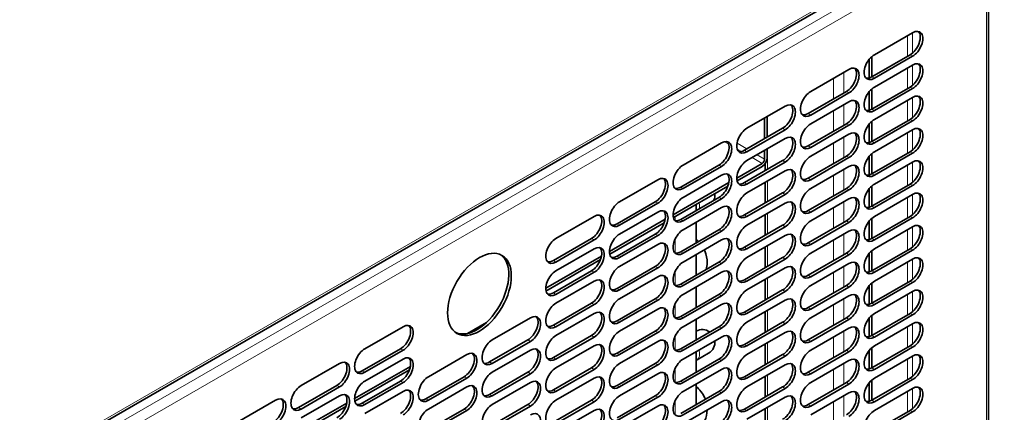
# Model space of a CAD drawing. Units: millimetres. Extents: x 0 to 5040, y 0 to 3564.
# Drawn here: x 1388 to 1661, y 2069 to 2178 of the extents above; entities that cross this region are included whole.
import ezdxf

# ---------------------------------------------------------------- set-up
doc = ezdxf.new("R2010")
doc.units = ezdxf.units.MM
doc.header["$LTSCALE"] = 12
doc.layers.add('Visible Edges(ISO)', color=7, linetype='Continuous', lineweight=35)
doc.layers.add('Visible Tangent Edges(ISO)', color=7, linetype='Continuous', lineweight=18)

msp = doc.modelspace()

# ---------------------------------------------------------------- linework, layer by layer
at = {"layer": 'Visible Edges(ISO)'}
for p, q in [((1660.59, 2210.271), (1244.104, 1969.813)), ((1656.64, 1962.213), (1656.64, 2202.964)), ((1624.942, 2168.321), (1635.548, 2174.444)), ((1623.527, 2167.066), (1623.527, 2161.892)), ((1624.234, 2162.197), (1634.841, 2168.321)), ((1624.234, 2167.809), (1624.234, 2162.197)), ((1635.548, 2167.912), (1624.942, 2161.789)), ((1624.942, 2159.339), (1635.548, 2165.463)), ((1607.264, 2158.114), (1617.87, 2164.238)), ((1624.234, 2153.215), (1634.841, 2159.339)), ((1635.548, 2158.931), (1624.942, 2152.807)), ((1606.557, 2151.991), (1617.163, 2158.114)), ((1617.87, 2157.706), (1607.264, 2151.582)), ((1623.527, 2158.085), (1623.527, 2152.911)), ((1624.234, 2158.827), (1624.234, 2153.215)), ((1624.942, 2150.358), (1635.548, 2156.481)), ((1589.586, 2147.908), (1600.193, 2154.032)), ((1607.264, 2149.133), (1617.87, 2155.257)), ((1594.482, 2150.734), (1594.482, 2145.019)), ((1595.189, 2145.427), (1595.189, 2151.143)), ((1606.557, 2143.009), (1617.163, 2149.133)), ((1617.87, 2148.725), (1607.264, 2142.601)), ((1623.527, 2149.104), (1623.527, 2143.929)), ((1624.234, 2144.234), (1634.841, 2150.358)), ((1624.234, 2149.846), (1624.234, 2144.234)), ((1635.548, 2149.949), (1624.942, 2143.826)), ((1588.879, 2141.784), (1599.486, 2147.908)), ((1600.193, 2147.5), (1589.586, 2141.376)), ((1607.264, 2140.151), (1617.87, 2146.275)), ((1624.942, 2141.376), (1635.548, 2147.5)), ((1571.909, 2137.702), (1582.515, 2143.826)), ((1589.586, 2138.927), (1600.193, 2145.05)), ((1594.482, 2141.753), (1594.482, 2139.366)), ((1595.189, 2139.775), (1595.189, 2142.161)), ((1606.557, 2134.028), (1617.163, 2140.151)), ((1617.87, 2139.743), (1607.264, 2133.619)), ((1623.527, 2140.122), (1623.527, 2134.948)), ((1624.234, 2135.252), (1634.841, 2141.376)), ((1624.234, 2140.864), (1624.234, 2135.252)), ((1635.548, 2140.968), (1624.942, 2134.844)), ((1571.201, 2131.578), (1581.808, 2137.702)), ((1582.515, 2137.294), (1571.909, 2131.17)), ((1593.774, 2138.142), (1586.758, 2134.091)), ((1586.834, 2133.318), (1593.774, 2137.325)), ((1588.879, 2132.803), (1599.486, 2138.927)), ((1600.193, 2138.518), (1589.586, 2132.395)), ((1594.657, 2136.139), (1594.657, 2138.192)), ((1607.264, 2131.17), (1617.87, 2137.294)), ((1624.942, 2132.395), (1635.548, 2138.518)), ((1571.909, 2128.72), (1582.515, 2134.844)), ((1589.586, 2129.945), (1600.193, 2136.069)), ((1554.231, 2127.496), (1564.837, 2133.619)), ((1584.56, 2132.822), (1569.081, 2123.885)), ((1569.156, 2123.112), (1584.288, 2131.848)), ((1594.657, 2127.157), (1594.657, 2132.873)), ((1624.234, 2126.271), (1634.841, 2132.395)), ((1624.234, 2131.883), (1624.234, 2126.271)), ((1635.548, 2131.986), (1624.942, 2125.863)), ((1588.879, 2123.821), (1599.486, 2129.945)), ((1600.193, 2129.537), (1589.586, 2123.413)), ((1606.557, 2125.046), (1617.163, 2131.17)), ((1617.87, 2130.762), (1607.264, 2124.638)), ((1623.527, 2131.141), (1623.527, 2125.966)), ((1624.942, 2123.413), (1635.548, 2129.537)), ((1553.524, 2121.372), (1564.13, 2127.496)), ((1564.837, 2127.087), (1554.231, 2120.964)), ((1571.201, 2122.597), (1581.808, 2128.72)), ((1582.515, 2128.312), (1571.909, 2122.188)), ((1575.444, 2125.046), (1575.444, 2126.742)), ((1589.586, 2120.964), (1600.193, 2127.087)), ((1607.264, 2122.188), (1617.87, 2128.312)), ((1536.553, 2117.289), (1547.16, 2123.413)), ((1554.231, 2118.514), (1564.837, 2124.638)), ((1571.909, 2119.739), (1582.515, 2125.863)), ((1594.657, 2118.176), (1594.657, 2123.891)), ((1624.234, 2117.289), (1634.841, 2123.413)), ((1566.882, 2122.615), (1551.403, 2113.678)), ((1551.479, 2112.906), (1566.61, 2121.642)), ((1575.444, 2116.065), (1575.444, 2121.78)), ((1588.879, 2114.84), (1599.486, 2120.964)), ((1606.557, 2116.065), (1617.163, 2122.188)), ((1617.87, 2121.78), (1607.264, 2115.656)), ((1623.527, 2122.159), (1623.527, 2116.985)), ((1624.234, 2122.901), (1624.234, 2117.289)), ((1635.548, 2123.005), (1624.942, 2116.881)), ((1553.524, 2112.39), (1564.13, 2118.514)), ((1564.837, 2118.106), (1554.231, 2111.982)), ((1571.201, 2113.615), (1581.808, 2119.739)), ((1582.515, 2119.331), (1571.909, 2113.207)), ((1600.193, 2120.555), (1589.586, 2114.432)), ((1589.586, 2111.982), (1600.193, 2118.106)), ((1607.264, 2113.207), (1617.87, 2119.331)), ((1624.942, 2114.432), (1635.548, 2120.555)), ((1535.846, 2111.166), (1546.453, 2117.289)), ((1547.16, 2116.881), (1536.553, 2110.758)), ((1554.231, 2109.533), (1564.837, 2115.656)), ((1571.909, 2110.758), (1582.515, 2116.881)), ((1549.205, 2112.409), (1533.725, 2103.472)), ((1536.553, 2108.308), (1547.16, 2114.432)), ((1575.444, 2107.083), (1575.444, 2112.799)), ((1594.657, 2109.195), (1594.657, 2114.91)), ((1606.557, 2107.083), (1617.163, 2113.207)), ((1617.87, 2112.799), (1607.264, 2106.675)), ((1623.527, 2113.178), (1623.527, 2108.003)), ((1624.234, 2108.308), (1634.841, 2114.432)), ((1624.234, 2113.92), (1624.234, 2108.308)), ((1635.548, 2114.023), (1624.942, 2107.9)), ((1533.801, 2102.699), (1548.933, 2111.436)), ((1571.201, 2104.634), (1581.808, 2110.758)), ((1582.515, 2110.349), (1571.909, 2104.226)), ((1588.879, 2105.859), (1599.486, 2111.982)), ((1600.193, 2111.574), (1589.586, 2105.45)), ((1607.264, 2104.226), (1617.87, 2110.349)), ((1624.942, 2105.45), (1635.548, 2111.574)), ((1535.846, 2102.184), (1546.453, 2108.308)), ((1547.16, 2107.9), (1536.553, 2101.776)), ((1553.524, 2103.409), (1564.13, 2109.533)), ((1564.837, 2109.125), (1554.231, 2103.001)), ((1571.909, 2101.776), (1582.515, 2107.9)), ((1589.586, 2103.001), (1600.193, 2109.125)), ((1536.553, 2099.327), (1547.16, 2105.45)), ((1554.231, 2100.551), (1564.837, 2106.675)), ((1594.657, 2100.213), (1594.657, 2105.929)), ((1606.557, 2098.102), (1617.163, 2104.226)), ((1624.234, 2099.327), (1634.841, 2105.45)), ((1624.234, 2104.938), (1624.234, 2099.327)), ((1635.548, 2105.042), (1624.942, 2098.918)), ((1571.201, 2095.652), (1581.808, 2101.776)), ((1575.444, 2098.102), (1575.444, 2103.817)), ((1588.879, 2096.877), (1599.486, 2103.001)), ((1600.193, 2102.593), (1589.586, 2096.469)), ((1617.87, 2103.817), (1607.264, 2097.694)), ((1623.527, 2104.196), (1623.527, 2099.022)), ((1624.942, 2096.469), (1635.548, 2102.593)), ((1535.846, 2093.203), (1546.453, 2099.327)), ((1547.16, 2098.918), (1536.553, 2092.795)), ((1553.524, 2094.428), (1564.13, 2100.551)), ((1564.837, 2100.143), (1554.231, 2094.019)), ((1582.515, 2101.368), (1571.909, 2095.244)), ((1571.909, 2092.795), (1582.515, 2098.918)), ((1589.586, 2094.019), (1600.193, 2100.143)), ((1607.264, 2095.244), (1617.87, 2101.368)), ((1536.553, 2090.345), (1547.16, 2096.469)), ((1554.231, 2091.57), (1564.837, 2097.694)), ((1594.657, 2091.232), (1594.657, 2096.947)), ((1624.234, 2090.345), (1634.841, 2096.469)), ((1635.548, 2096.061), (1624.942, 2089.937)), ((1517.287, 2093.981), (1511.979, 2090.917)), ((1518.876, 2089.12), (1529.482, 2095.244)), ((1575.444, 2089.12), (1575.444, 2094.836)), ((1588.879, 2087.896), (1599.486, 2094.019)), ((1600.193, 2093.611), (1589.586, 2087.487)), ((1606.557, 2089.12), (1617.163, 2095.244)), ((1617.87, 2094.836), (1607.264, 2088.712)), ((1623.527, 2095.215), (1623.527, 2090.041)), ((1624.234, 2095.957), (1624.234, 2090.345)), ((1624.942, 2087.487), (1635.548, 2093.611)), ((1483.52, 2086.671), (1494.127, 2092.795)), ((1553.524, 2085.446), (1564.13, 2091.57)), ((1564.837, 2091.162), (1554.231, 2085.038)), ((1571.201, 2086.671), (1581.808, 2092.795)), ((1582.515, 2092.386), (1571.909, 2086.263)), ((1575.451, 2091.533), (1575.444, 2091.529)), ((1589.586, 2085.038), (1600.193, 2091.162)), ((1607.264, 2086.263), (1617.87, 2092.386)), ((1518.168, 2082.997), (1528.775, 2089.12)), ((1529.482, 2088.712), (1518.876, 2082.588)), ((1535.846, 2084.221), (1546.453, 2090.345)), ((1547.16, 2089.937), (1536.553, 2083.813)), ((1554.231, 2082.588), (1564.837, 2088.712)), ((1571.909, 2083.813), (1582.515, 2089.937)), ((1594.657, 2082.25), (1594.657, 2087.966)), ((1482.813, 2080.547), (1493.42, 2086.671)), ((1494.127, 2086.263), (1483.52, 2080.139)), ((1518.876, 2080.139), (1529.482, 2086.263)), ((1536.553, 2081.364), (1547.16, 2087.487)), ((1575.444, 2080.139), (1575.444, 2085.854)), ((1575.716, 2083.603), (1578.951, 2085.471)), ((1606.557, 2080.139), (1617.163, 2086.263)), ((1617.87, 2085.854), (1607.264, 2079.731)), ((1623.527, 2086.233), (1623.527, 2081.059)), ((1624.234, 2081.364), (1634.841, 2087.487)), ((1624.234, 2086.975), (1624.234, 2081.364)), ((1635.548, 2087.079), (1624.942, 2080.955)), ((1465.843, 2076.465), (1476.449, 2082.588)), ((1483.52, 2077.689), (1494.127, 2083.813)), ((1501.198, 2078.914), (1511.804, 2085.038)), ((1553.524, 2076.465), (1564.13, 2082.588)), ((1571.201, 2077.689), (1581.808, 2083.813)), ((1582.515, 2083.405), (1571.909, 2077.281)), ((1575.716, 2083.603), (1575.444, 2083.446)), ((1588.879, 2078.914), (1599.486, 2085.038)), ((1600.193, 2084.63), (1589.586, 2078.506)), ((1607.264, 2077.281), (1617.87, 2083.405)), ((1624.942, 2078.506), (1635.548, 2084.63)), ((1496.172, 2081.791), (1480.692, 2072.853)), ((1480.768, 2072.081), (1495.9, 2080.817)), ((1518.168, 2074.015), (1528.775, 2080.139)), ((1529.482, 2079.731), (1518.876, 2073.607)), ((1535.846, 2075.24), (1546.453, 2081.364)), ((1547.16, 2080.955), (1536.553, 2074.832)), ((1564.837, 2082.18), (1554.231, 2076.056)), ((1554.231, 2073.607), (1564.837, 2079.731)), ((1571.909, 2074.832), (1582.515, 2080.955)), ((1589.586, 2076.056), (1600.193, 2082.18)), ((1482.813, 2071.566), (1493.42, 2077.689)), ((1494.127, 2077.281), (1483.52, 2071.157)), ((1500.491, 2072.79), (1511.097, 2078.914)), ((1511.804, 2078.506), (1501.198, 2072.382)), ((1518.876, 2071.157), (1529.482, 2077.281)), ((1536.553, 2072.382), (1547.16, 2078.506)), ((1575.444, 2071.157), (1575.444, 2076.873)), ((1594.657, 2073.269), (1594.657, 2078.984)), ((1606.557, 2071.157), (1617.163, 2077.281)), ((1617.87, 2076.873), (1607.264, 2070.749)), ((1623.527, 2077.252), (1623.527, 2072.078)), ((1624.234, 2072.382), (1634.841, 2078.506)), ((1624.234, 2077.994), (1624.234, 2072.382)), ((1635.548, 2078.098), (1624.942, 2071.974)), ((1465.135, 2070.341), (1475.742, 2076.465)), ((1476.449, 2076.056), (1465.843, 2069.933)), ((1483.52, 2068.708), (1494.127, 2074.832)), ((1501.198, 2069.933), (1511.804, 2076.056)), ((1571.201, 2068.708), (1581.808, 2074.832)), ((1582.515, 2074.423), (1571.909, 2068.3)), ((1588.879, 2069.933), (1599.486, 2076.056)), ((1600.193, 2075.648), (1589.586, 2069.524)), ((1607.264, 2068.3), (1617.87, 2074.423)), ((1624.942, 2069.524), (1635.548, 2075.648)), ((1448.165, 2066.258), (1458.771, 2072.382)), ((1460.838, 2071.763), (1460.838, 2070.489)), ((1478.494, 2071.584), (1463.015, 2062.647)), ((1465.843, 2067.483), (1476.449, 2073.607)), ((1535.846, 2066.258), (1546.453, 2072.382)), ((1547.16, 2071.974), (1536.553, 2065.85)), ((1553.524, 2067.483), (1564.13, 2073.607)), ((1564.837, 2073.199), (1554.231, 2067.075)), ((1571.909, 2065.85), (1582.515, 2071.974)), ((1589.586, 2067.075), (1600.193, 2073.199)), ((1463.09, 2061.875), (1478.222, 2070.611)), ((1500.491, 2063.809), (1511.097, 2069.933)), ((1511.804, 2069.524), (1501.198, 2063.401)), ((1518.168, 2065.034), (1528.775, 2071.157)), ((1529.482, 2070.749), (1518.876, 2064.625)), ((1536.553, 2063.401), (1547.16, 2069.524)), ((1554.231, 2064.625), (1564.837, 2070.749)), ((1594.657, 2064.287), (1594.657, 2070.003)), ((1624.234, 2063.401), (1634.841, 2069.524)), ((1635.548, 2069.116), (1624.942, 2062.992))]:
    msp.add_line(p, q, dxfattribs=at)
for centre, start, end in [((1577.201, 2129.327), 336.08715, 7.13677), ((1577.201, 2088.502), 53.8323, 120), ((1577.201, 2088.502), 300, 6.1677)]:
    msp.add_arc(centre, 3.5, start, end, dxfattribs=at)
for centre, major_axis, start_param, end_param in [((1635.548, 2171.178), (2, 3.464), 3.9269908, 7.0685835), ((1634.841, 2171.586), (2, 3.464), 3.9269908, 6.1054747), ((1624.942, 2165.055), (-2, -3.464), 3.9269908, 7.0685835), ((1617.163, 2161.38), (2, 3.464), 3.9269908, 6.1054747), ((1617.87, 2160.972), (2, 3.464), 3.9269908, 7.0685835), ((1634.841, 2162.605), (2, 3.464), 3.9269908, 6.1054747), ((1635.548, 2162.197), (2, 3.464), 3.9269908, 7.0685835), ((1624.234, 2165.463), (-2, -3.464), 0.1777106, 0.7853982), ((1624.942, 2156.073), (-2, -3.464), 3.9269908, 7.0685835), ((1607.264, 2154.848), (-2, -3.464), 3.9269908, 7.0685835), ((1617.87, 2151.991), (2, 3.464), 3.9269908, 7.0685835), ((1634.841, 2153.624), (2, 3.464), 3.9269908, 6.1054747), ((1635.548, 2153.215), (2, 3.464), 3.9269908, 7.0685835), ((1599.486, 2151.174), (2, 3.464), 3.9269908, 6.1054747), ((1600.193, 2150.766), (2, 3.464), 3.9269908, 7.0685835), ((1617.163, 2152.399), (2, 3.464), 3.9269908, 6.1054747), ((1606.557, 2155.257), (-2, -3.464), 0.1777106, 0.7853982), ((1624.234, 2156.481), (-2, -3.464), 0.1777106, 0.7853982), ((1607.264, 2145.867), (-2, -3.464), 3.9269908, 7.0685835), ((1624.942, 2147.092), (-2, -3.464), 3.9269908, 7.0685835), ((1635.548, 2144.234), (2, 3.464), 3.9269908, 7.0685835), ((1589.586, 2144.642), (-2, -3.464), 3.9269908, 7.0685835), ((1599.486, 2142.193), (2, 3.464), 3.9269908, 6.1054747), ((1600.193, 2141.784), (2, 3.464), 3.9269908, 7.0685835), ((1617.163, 2143.417), (2, 3.464), 3.9269908, 6.1054747), ((1617.87, 2143.009), (2, 3.464), 3.9269908, 7.0685835), ((1634.841, 2144.642), (2, 3.464), 3.9269908, 6.1054747), ((1581.808, 2140.968), (2, 3.464), 3.9269908, 6.1054747), ((1582.515, 2140.56), (2, 3.464), 3.9269908, 7.0685835), ((1606.557, 2146.275), (-2, -3.464), 0.1777106, 0.7853982), ((1624.234, 2147.5), (-2, -3.464), 0.1777106, 0.7853982), ((1588.879, 2145.05), (-2, -3.464), 0.1777106, 0.7853982), ((1593.774, 2138.958), (1, 1.732), 3.9269908, 5.4977871), ((1607.264, 2136.885), (-2, -3.464), 3.9269908, 7.0685835), ((1624.942, 2138.11), (-2, -3.464), 3.9269908, 7.0685835), ((1571.909, 2134.436), (-2, -3.464), 3.9269908, 7.0685835), ((1589.586, 2135.661), (-2, -3.464), 3.9269908, 7.0685835), ((1593.774, 2138.958), (-0.5, -0.866), 0.7853982, 2.3561945), ((1617.163, 2134.436), (2, 3.464), 3.9269908, 6.1054747), ((1617.87, 2134.028), (2, 3.464), 3.9269908, 7.0685835), ((1634.841, 2135.661), (2, 3.464), 3.9269908, 6.1054747), ((1635.548, 2135.252), (2, 3.464), 3.9269908, 7.0685835), ((1564.837, 2130.353), (2, 3.464), 3.9269908, 7.0685835), ((1581.808, 2131.986), (2, 3.464), 3.9269908, 6.1054747), ((1582.515, 2131.578), (2, 3.464), 3.9269908, 7.0685835), ((1599.486, 2133.211), (2, 3.464), 3.9269908, 6.1054747), ((1600.193, 2132.803), (2, 3.464), 3.9269908, 7.0685835), ((1624.234, 2138.518), (-2, -3.464), 0.1777106, 0.7853982), ((1564.13, 2130.762), (2, 3.464), 3.9269908, 6.1054747), ((1571.201, 2134.844), (-2, -3.464), 0.1777106, 0.7853982), ((1588.879, 2136.069), (-2, -3.464), 0.1777106, 0.7853982), ((1606.557, 2137.294), (-2, -3.464), 0.1777106, 0.7853982), ((1624.942, 2129.129), (-2, -3.464), 3.9269908, 7.0685835), ((1589.586, 2126.679), (-2, -3.464), 3.9269908, 7.0685835), ((1607.264, 2127.904), (-2, -3.464), 3.9269908, 7.0685835), ((1617.87, 2125.046), (2, 3.464), 3.9269908, 7.0685835), ((1634.841, 2126.679), (2, 3.464), 3.9269908, 6.1054747), ((1635.548, 2126.271), (2, 3.464), 3.9269908, 7.0685835), ((1554.231, 2124.23), (-2, -3.464), 3.9269908, 7.0685835), ((1571.909, 2125.454), (-2, -3.464), 3.9269908, 7.0685835), ((1581.808, 2123.005), (2, 3.464), 3.9269908, 6.1054747), ((1582.515, 2122.597), (2, 3.464), 3.9269908, 7.0685835), ((1599.486, 2124.23), (2, 3.464), 3.9269908, 6.1054747), ((1600.193, 2123.821), (2, 3.464), 3.9269908, 7.0685835), ((1617.163, 2125.454), (2, 3.464), 3.9269908, 6.1054747), ((1624.234, 2129.537), (-2, -3.464), 0.1777106, 0.7853982), ((1546.453, 2120.555), (2, 3.464), 3.9269908, 6.1054747), ((1547.16, 2120.147), (2, 3.464), 3.9269908, 7.0685835), ((1564.13, 2121.78), (2, 3.464), 3.9269908, 6.1054747), ((1564.837, 2121.372), (2, 3.464), 3.9269908, 7.0685835), ((1588.879, 2127.087), (-2, -3.464), 0.1777106, 0.7853982), ((1606.557, 2128.312), (-2, -3.464), 0.1777106, 0.7853982), ((1624.942, 2120.147), (-2, -3.464), 3.9269908, 7.0685835), ((1553.524, 2124.638), (-2, -3.464), 0.1777106, 0.7853982), ((1571.201, 2125.863), (-2, -3.464), 0.1777106, 0.7853982), ((1589.586, 2117.698), (-2, -3.464), 3.9269908, 7.0685835), ((1607.264, 2118.922), (-2, -3.464), 3.9269908, 7.0685835), ((1634.841, 2117.698), (2, 3.464), 3.9269908, 6.1054747), ((1635.548, 2117.289), (2, 3.464), 3.9269908, 7.0685835), ((1554.231, 2115.248), (-2, -3.464), 3.9269908, 7.0685835), ((1571.909, 2116.473), (-2, -3.464), 3.9269908, 7.0685835), ((1599.486, 2115.248), (2, 3.464), 3.9269908, 6.1054747), ((1600.193, 2114.84), (2, 3.464), 3.9269908, 7.0685835), ((1617.163, 2116.473), (2, 3.464), 3.9269908, 6.1054747), ((1617.87, 2116.065), (2, 3.464), 3.9269908, 7.0685835), ((1536.553, 2114.023), (-2, -3.464), 3.9269908, 7.0685835), ((1547.16, 2111.166), (2, 3.464), 3.9269908, 7.0685835), ((1564.13, 2112.799), (2, 3.464), 3.9269908, 6.1054747), ((1564.837, 2112.39), (2, 3.464), 3.9269908, 7.0685835), ((1581.808, 2114.023), (2, 3.464), 3.9269908, 6.1054747), ((1582.515, 2113.615), (2, 3.464), 3.9269908, 7.0685835), ((1606.557, 2119.331), (-2, -3.464), 0.1777106, 0.7853982), ((1624.234, 2120.555), (-2, -3.464), 0.1777106, 0.7853982), ((1514.633, 2102.184), (-6.25, -10.825), 0.0565988, 3.0849939), ((1546.453, 2111.574), (2, 3.464), 3.9269908, 6.1054747), ((1571.201, 2116.881), (-2, -3.464), 0.1777106, 0.7853982), ((1588.879, 2118.106), (-2, -3.464), 0.1777106, 0.7853982), ((1607.264, 2109.941), (-2, -3.464), 3.9269908, 7.0685835), ((1624.942, 2111.166), (-2, -3.464), 3.9269908, 7.0685835), ((1635.548, 2108.308), (2, 3.464), 3.9269908, 7.0685835), ((1535.846, 2114.432), (-2, -3.464), 0.1777106, 0.7853982), ((1553.524, 2115.656), (-2, -3.464), 0.1777106, 0.7853982), ((1571.909, 2107.492), (-2, -3.464), 3.9269908, 7.0685835), ((1589.586, 2108.716), (-2, -3.464), 3.9269908, 7.0685835), ((1600.193, 2105.859), (2, 3.464), 3.9269908, 7.0685835), ((1617.163, 2107.492), (2, 3.464), 3.9269908, 6.1054747), ((1617.87, 2107.083), (2, 3.464), 3.9269908, 7.0685835), ((1634.841, 2108.716), (2, 3.464), 3.9269908, 6.1054747), ((1536.553, 2105.042), (-2, -3.464), 3.9269908, 7.0685835), ((1554.231, 2106.267), (-2, -3.464), 3.9269908, 7.0685835), ((1564.13, 2103.817), (2, 3.464), 3.9269908, 6.1054747), ((1564.837, 2103.409), (2, 3.464), 3.9269908, 7.0685835), ((1581.808, 2105.042), (2, 3.464), 3.9269908, 6.1054747), ((1582.515, 2104.634), (2, 3.464), 3.9269908, 7.0685835), ((1599.486, 2106.267), (2, 3.464), 3.9269908, 6.1054747), ((1606.557, 2110.349), (-2, -3.464), 0.1777106, 0.7853982), ((1624.234, 2111.574), (-2, -3.464), 0.1777106, 0.7853982), ((1546.453, 2102.593), (2, 3.464), 3.9269908, 6.1054747), ((1547.16, 2102.184), (2, 3.464), 3.9269908, 7.0685835), ((1571.201, 2107.9), (-2, -3.464), 0.1777106, 0.7853982), ((1588.879, 2109.125), (-2, -3.464), 0.1777106, 0.7853982), ((1607.264, 2100.96), (-2, -3.464), 3.9269908, 7.0685835), ((1624.942, 2102.184), (-2, -3.464), 3.9269908, 7.0685835), ((1535.846, 2105.45), (-2, -3.464), 0.1777106, 0.7853982), ((1553.524, 2106.675), (-2, -3.464), 0.1777106, 0.7853982), ((1571.909, 2098.51), (-2, -3.464), 3.9269908, 7.0685835), ((1589.586, 2099.735), (-2, -3.464), 3.9269908, 7.0685835), ((1617.163, 2098.51), (2, 3.464), 3.9269908, 6.1054747), ((1617.87, 2098.102), (2, 3.464), 3.9269908, 7.0685835), ((1634.841, 2099.735), (2, 3.464), 3.9269908, 6.1054747), ((1635.548, 2099.327), (2, 3.464), 3.9269908, 7.0685835), ((1536.553, 2096.061), (-2, -3.464), 3.9269908, 7.0685835), ((1554.231, 2097.285), (-2, -3.464), 3.9269908, 7.0685835), ((1581.808, 2096.061), (2, 3.464), 3.9269908, 6.1054747), ((1582.515, 2095.652), (2, 3.464), 3.9269908, 7.0685835), ((1599.486, 2097.285), (2, 3.464), 3.9269908, 6.1054747), ((1600.193, 2096.877), (2, 3.464), 3.9269908, 7.0685835), ((1624.234, 2102.593), (-2, -3.464), 0.1777106, 0.7853982), ((1529.482, 2091.978), (2, 3.464), 3.9269908, 7.0685835), ((1546.453, 2093.611), (2, 3.464), 3.9269908, 6.1054747), ((1547.16, 2093.203), (2, 3.464), 3.9269908, 7.0685835), ((1564.13, 2094.836), (2, 3.464), 3.9269908, 6.1054747), ((1564.837, 2094.428), (2, 3.464), 3.9269908, 7.0685835), ((1588.879, 2100.143), (-2, -3.464), 0.1777106, 0.7853982), ((1606.557, 2101.368), (-2, -3.464), 0.1777106, 0.7853982), ((1624.942, 2093.203), (-2, -3.464), 3.9269908, 7.0685835), ((1494.127, 2089.529), (2, 3.464), 3.9269908, 7.0685835), ((1528.775, 2092.386), (2, 3.464), 3.9269908, 6.1054747), ((1553.524, 2097.694), (-2, -3.464), 0.1777106, 0.7853982), ((1571.201, 2098.918), (-2, -3.464), 0.1777106, 0.7853982), ((1589.586, 2090.753), (-2, -3.464), 3.9269908, 7.0685835), ((1607.264, 2091.978), (-2, -3.464), 3.9269908, 7.0685835), ((1617.87, 2089.12), (2, 3.464), 3.9269908, 7.0685835), ((1634.841, 2090.753), (2, 3.464), 3.9269908, 6.1054747), ((1635.548, 2090.345), (2, 3.464), 3.9269908, 7.0685835), ((1493.42, 2089.937), (2, 3.464), 3.9269908, 6.1054747), ((1535.846, 2096.469), (-2, -3.464), 0.1777106, 0.7853982), ((1554.231, 2088.304), (-2, -3.464), 3.9269908, 7.0685835), ((1571.909, 2089.529), (-2, -3.464), 3.9269908, 7.0685835), ((1582.515, 2086.671), (2, 3.464), 3.9269908, 7.0685835), ((1599.486, 2088.304), (2, 3.464), 3.9269908, 6.1054747), ((1600.193, 2087.896), (2, 3.464), 3.9269908, 7.0685835), ((1617.163, 2089.529), (2, 3.464), 3.9269908, 6.1054747), ((1518.876, 2085.854), (-2, -3.464), 3.9269908, 7.0685835), ((1536.553, 2087.079), (-2, -3.464), 3.9269908, 7.0685835), ((1546.453, 2084.63), (2, 3.464), 3.9269908, 6.1054747), ((1547.16, 2084.221), (2, 3.464), 3.9269908, 7.0685835), ((1564.13, 2085.854), (2, 3.464), 3.9269908, 6.1054747), ((1564.837, 2085.446), (2, 3.464), 3.9269908, 7.0685835), ((1581.808, 2087.079), (2, 3.464), 3.9269908, 6.1054747), ((1588.879, 2091.162), (-2, -3.464), 0.1777106, 0.7853982), ((1606.557, 2092.386), (-2, -3.464), 0.1777106, 0.7853982), ((1624.234, 2093.611), (-2, -3.464), 0.1777106, 0.7853982), ((1483.52, 2083.405), (-2, -3.464), 3.9269908, 7.0685835), ((1511.097, 2082.18), (2, 3.464), 3.9269908, 6.1054747), ((1511.804, 2081.772), (2, 3.464), 3.9269908, 7.0685835), ((1528.775, 2083.405), (2, 3.464), 3.9269908, 6.1054747), ((1529.482, 2082.997), (2, 3.464), 3.9269908, 7.0685835), ((1553.524, 2088.712), (-2, -3.464), 0.1777106, 0.7853982), ((1571.201, 2089.937), (-2, -3.464), 0.1777106, 0.7853982), ((1607.264, 2082.997), (-2, -3.464), 3.9269908, 7.0685835), ((1624.942, 2084.221), (-2, -3.464), 3.9269908, 7.0685835), ((1635.548, 2081.364), (2, 3.464), 3.9269908, 7.0685835), ((1475.742, 2079.731), (2, 3.464), 3.9269908, 6.1054747), ((1476.449, 2079.322), (2, 3.464), 3.9269908, 7.0685835), ((1493.42, 2080.955), (2, 3.464), 3.9269908, 6.1054747), ((1494.127, 2080.547), (2, 3.464), 3.9269908, 7.0685835), ((1518.168, 2086.263), (-2, -3.464), 0.1777106, 0.7853982), ((1535.846, 2087.487), (-2, -3.464), 0.1777106, 0.7853982), ((1554.231, 2079.322), (-2, -3.464), 3.9269908, 7.0685835), ((1571.909, 2080.547), (-2, -3.464), 3.9269908, 7.0685835), ((1589.586, 2081.772), (-2, -3.464), 3.9269908, 7.0685835), ((1599.486, 2079.322), (2, 3.464), 3.9269908, 6.1054747), ((1600.193, 2078.914), (2, 3.464), 3.9269908, 7.0685835), ((1617.163, 2080.547), (2, 3.464), 3.9269908, 6.1054747), ((1617.87, 2080.139), (2, 3.464), 3.9269908, 7.0685835), ((1634.841, 2081.772), (2, 3.464), 3.9269908, 6.1054747), ((1482.813, 2083.813), (-2, -3.464), 0.1777106, 0.7853982), ((1518.876, 2076.873), (-2, -3.464), 3.9269908, 7.0685835), ((1536.553, 2078.098), (-2, -3.464), 3.9269908, 7.0685835), ((1564.13, 2076.873), (2, 3.464), 3.9269908, 6.1054747), ((1564.837, 2076.465), (2, 3.464), 3.9269908, 7.0685835), ((1581.808, 2078.098), (2, 3.464), 3.9269908, 6.1054747), ((1582.515, 2077.689), (2, 3.464), 3.9269908, 7.0685835), ((1606.557, 2083.405), (-2, -3.464), 0.1777106, 0.7853982), ((1624.234, 2084.63), (-2, -3.464), 0.1777106, 0.7853982), ((1483.52, 2074.423), (-2, -3.464), 3.9269908, 7.0685835), ((1501.198, 2075.648), (-2, -3.464), 3.9269908, 7.0685835), ((1511.804, 2072.79), (2, 3.464), 3.9269908, 7.0685835), ((1528.775, 2074.423), (2, 3.464), 3.9269908, 6.1054747), ((1529.482, 2074.015), (2, 3.464), 3.9269908, 7.0685835), ((1546.453, 2075.648), (2, 3.464), 3.9269908, 6.1054747), ((1547.16, 2075.24), (2, 3.464), 3.9269908, 7.0685835), ((1571.201, 2080.955), (-2, -3.464), 0.1777106, 0.7853982), ((1588.879, 2082.18), (-2, -3.464), 0.1777106, 0.7853982), ((1607.264, 2074.015), (-2, -3.464), 3.9269908, 7.0685835), ((1624.942, 2075.24), (-2, -3.464), 3.9269908, 7.0685835), ((1465.843, 2073.199), (-2, -3.464), 3.9269908, 7.0685835), ((1476.449, 2070.341), (2, 3.464), 3.9269908, 7.0685835), ((1493.42, 2071.974), (2, 3.464), 3.9269908, 6.1054747), ((1494.127, 2071.566), (2, 3.464), 3.9269908, 7.0685835), ((1511.097, 2073.199), (2, 3.464), 3.9269908, 6.1054747), ((1535.846, 2078.506), (-2, -3.464), 0.1777106, 0.7853982), ((1553.524, 2079.731), (-2, -3.464), 0.1777106, 0.7853982), ((1571.909, 2071.566), (-2, -3.464), 3.9269908, 7.0685835), ((1589.586, 2072.79), (-2, -3.464), 3.9269908, 7.0685835), ((1617.163, 2071.566), (2, 3.464), 3.9269908, 6.1054747), ((1617.87, 2071.157), (2, 3.464), 3.9269908, 7.0685835), ((1634.841, 2072.79), (2, 3.464), 3.9269908, 6.1054747), ((1635.548, 2072.382), (2, 3.464), 3.9269908, 7.0685835), ((1458.064, 2069.524), (2, 3.464), 3.9269908, 6.1054747), ((1458.771, 2069.116), (2, 3.464), 3.9269908, 7.0685835), ((1475.742, 2070.749), (2, 3.464), 3.9269908, 6.1054747), ((1482.813, 2074.832), (-2, -3.464), 0.1777106, 0.7853982), ((1500.491, 2076.056), (-2, -3.464), 0.1777106, 0.7853982), ((1518.168, 2077.281), (-2, -3.464), 0.1777106, 0.7853982), ((1536.553, 2069.116), (-2, -3.464), 3.9269908, 7.0685835), ((1554.231, 2070.341), (-2, -3.464), 3.9269908, 7.0685835), ((1564.837, 2067.483), (2, 3.464), 3.9269908, 7.0685835), ((1581.808, 2069.116), (2, 3.464), 3.9269908, 6.1054747), ((1582.515, 2068.708), (2, 3.464), 3.9269908, 7.0685835), ((1599.486, 2070.341), (2, 3.464), 3.9269908, 6.1054747), ((1600.193, 2069.933), (2, 3.464), 3.9269908, 7.0685835), ((1624.234, 2075.648), (-2, -3.464), 0.1777106, 0.7853982), ((1465.135, 2073.607), (-2, -3.464), 0.1777106, 0.7853982), ((1501.198, 2066.667), (-2, -3.464), 3.9269908, 7.0685835), ((1518.876, 2067.891), (-2, -3.464), 3.9269908, 7.0685835), ((1529.482, 2065.034), (2, 3.464), 3.9269908, 7.0685835), ((1546.453, 2066.667), (2, 3.464), 3.9269908, 6.1054747), ((1547.16, 2066.258), (2, 3.464), 3.9269908, 7.0685835), ((1564.13, 2067.891), (2, 3.464), 3.9269908, 6.1054747), ((1588.879, 2073.199), (-2, -3.464), 0.1777106, 0.7853982), ((1606.557, 2074.423), (-2, -3.464), 0.1777106, 0.7853982), ((1624.942, 2066.258), (-2, -3.464), 3.9269908, 7.0685835)]:
    msp.add_ellipse(centre, major_axis=major_axis, ratio=0.5773503, start_param=start_param, end_param=end_param, dxfattribs=at)
msp.add_ellipse((1515.34, 2101.776), major_axis=(-6.25, -10.825), ratio=0.5773503, dxfattribs=at)
msp.add_open_spline([(1575.444, 2117.116), (1575.677, 2116.904), (1575.902, 2116.683), (1576.116, 2116.452)], degree=3, dxfattribs=at)
for points, knots in [([(1577.73, 2114.119), (1577.774, 2114.028), (1577.817, 2113.936), (1578.312, 2112.81), (1578.559, 2111.662), (1578.527, 2109.911), (1578.444, 2109.309), (1578.295, 2108.729)], [3.65482328, 3.65482328, 3.65482328, 3.65482328, 3.67813868, 3.67813868, 3.93765453, 3.93765453, 4.07396681, 4.07396681, 4.07396681, 4.07396681]), ([(1575.444, 2076.291), (1576.454, 2075.373), (1577.302, 2074.281), (1577.912, 2072.894), (1577.964, 2072.768), (1578.013, 2072.641)], [3.36101181, 3.36101181, 3.36101181, 3.36101181, 3.67813868, 3.67813868, 3.70936968, 3.70936968, 3.70936968, 3.70936968]), ([(1578.538, 2069.678), (1578.517, 2068.65), (1578.284, 2067.633), (1577.439, 2065.671), (1576.796, 2064.748), (1575.843, 2063.746), (1575.647, 2063.555), (1575.444, 2063.37)], [3.93851275, 3.93851275, 3.93851275, 3.93851275, 4.17072364, 4.17072364, 4.42922782, 4.42922782, 4.49296982, 4.49296982, 4.49296982, 4.49296982])]:
    msp.add_open_spline(points, degree=3, knots=knots, dxfattribs=at)
at = {"layer": 'Visible Tangent Edges(ISO)'}
for p, q in [((1661.004, 2211.187), (1244.518, 1970.728)), ((1372.604, 2041.413), (1655.247, 2204.597)), ((1656.054, 2201.797), (1374.626, 2039.314)), ((1656.054, 1961.747), (1656.054, 2201.797)), ((1634.134, 2167.912), (1634.134, 2173.628)), ((1635.548, 2174.444), (1635.548, 2168.832)), ((1635.548, 2167.912), (1634.841, 2168.321)), ((1634.134, 2158.931), (1634.134, 2164.646)), ((1635.548, 2165.463), (1635.548, 2159.851)), ((1613.628, 2156.073), (1613.628, 2161.789)), ((1616.456, 2163.422), (1616.456, 2157.706)), ((1624.234, 2162.197), (1624.942, 2161.789)), ((1635.548, 2158.931), (1634.841, 2159.339)), ((1617.87, 2157.706), (1617.163, 2158.114)), ((1635.548, 2156.481), (1635.548, 2150.87)), ((1616.456, 2154.44), (1616.456, 2148.725)), ((1634.134, 2149.949), (1634.134, 2155.665)), ((1595.243, 2145.459), (1595.243, 2151.174)), ((1606.557, 2151.991), (1607.264, 2151.582)), ((1613.628, 2147.092), (1613.628, 2152.807)), ((1624.234, 2153.215), (1624.942, 2152.807)), ((1617.87, 2148.725), (1617.163, 2149.133)), ((1635.548, 2149.949), (1634.841, 2150.358)), ((1600.193, 2147.5), (1599.486, 2147.908)), ((1616.456, 2145.459), (1616.456, 2139.743)), ((1634.134, 2140.968), (1634.134, 2146.683)), ((1635.548, 2147.5), (1635.548, 2141.888)), ((1584.511, 2143.49), (1583.347, 2144.162)), ((1586.83, 2143.784), (1589.586, 2142.193)), ((1606.557, 2143.009), (1607.264, 2142.601)), ((1613.628, 2138.11), (1613.628, 2143.826)), ((1624.234, 2144.234), (1624.942, 2143.826)), ((1588.047, 2141.448), (1586.883, 2142.12)), ((1588.879, 2141.784), (1589.586, 2141.376)), ((1593.774, 2138.142), (1591, 2139.743)), ((1592.415, 2140.56), (1594.482, 2139.366)), ((1595.243, 2136.477), (1595.243, 2142.193)), ((1617.87, 2139.743), (1617.163, 2140.151)), ((1635.548, 2140.968), (1634.841, 2141.376)), ((1582.515, 2137.294), (1581.808, 2137.702)), ((1600.193, 2138.518), (1599.486, 2138.927)), ((1634.134, 2131.986), (1634.134, 2137.702)), ((1635.548, 2138.518), (1635.548, 2132.907)), ((1613.628, 2129.129), (1613.628, 2134.844)), ((1616.456, 2136.477), (1616.456, 2130.762)), ((1624.234, 2135.252), (1624.942, 2134.844)), ((1571.201, 2131.578), (1571.909, 2131.17)), ((1588.879, 2132.803), (1589.586, 2132.395)), ((1595.243, 2127.496), (1595.243, 2133.211)), ((1606.557, 2134.028), (1607.264, 2133.619)), ((1635.548, 2131.986), (1634.841, 2132.395)), ((1600.193, 2129.537), (1599.486, 2129.945)), ((1617.87, 2130.762), (1617.163, 2131.17)), ((1635.548, 2129.537), (1635.548, 2123.925)), ((1564.837, 2127.087), (1564.13, 2127.496)), ((1582.515, 2128.312), (1581.808, 2128.72)), ((1616.456, 2127.496), (1616.456, 2121.78)), ((1624.234, 2126.271), (1624.942, 2125.863)), ((1634.134, 2123.005), (1634.134, 2128.72)), ((1569.646, 2122.237), (1569.646, 2123.394)), ((1588.879, 2123.821), (1589.586, 2123.413)), ((1595.243, 2118.514), (1595.243, 2124.23)), ((1606.557, 2125.046), (1607.264, 2124.638)), ((1613.628, 2120.147), (1613.628, 2125.863)), ((1635.548, 2123.005), (1634.841, 2123.413)), ((1553.524, 2121.372), (1554.231, 2120.964)), ((1571.201, 2122.597), (1571.909, 2122.188)), ((1600.193, 2120.555), (1599.486, 2120.964)), ((1617.87, 2121.78), (1617.163, 2122.188)), ((1564.837, 2118.106), (1564.13, 2118.514)), ((1582.515, 2119.331), (1581.808, 2119.739)), ((1616.456, 2118.514), (1616.456, 2112.799)), ((1634.134, 2114.023), (1634.134, 2119.739)), ((1635.548, 2120.555), (1635.548, 2114.944)), ((1547.16, 2116.881), (1546.453, 2117.289)), ((1569.646, 2113.255), (1569.646, 2117.126)), ((1595.243, 2109.533), (1595.243, 2115.248)), ((1606.557, 2116.065), (1607.264, 2115.656)), ((1613.628, 2111.166), (1613.628, 2116.881)), ((1624.234, 2117.289), (1624.942, 2116.881)), ((1571.201, 2113.615), (1571.909, 2113.207)), ((1588.879, 2114.84), (1589.586, 2114.432)), ((1617.87, 2112.799), (1617.163, 2113.207)), ((1635.548, 2114.023), (1634.841, 2114.432)), ((1535.846, 2111.166), (1536.553, 2110.758)), ((1553.524, 2112.39), (1554.231, 2111.982)), ((1582.515, 2110.349), (1581.808, 2110.758)), ((1600.193, 2111.574), (1599.486, 2111.982)), ((1634.134, 2105.042), (1634.134, 2110.758)), ((1635.548, 2111.574), (1635.548, 2105.962)), ((1547.16, 2107.9), (1546.453, 2108.308)), ((1564.837, 2109.125), (1564.13, 2109.533)), ((1569.646, 2104.274), (1569.646, 2108.145)), ((1606.557, 2107.083), (1607.264, 2106.675)), ((1613.628, 2102.184), (1613.628, 2107.9)), ((1616.456, 2109.533), (1616.456, 2103.817)), ((1624.234, 2108.308), (1624.942, 2107.9)), ((1571.201, 2104.634), (1571.909, 2104.226)), ((1588.879, 2105.859), (1589.586, 2105.45)), ((1595.243, 2100.551), (1595.243, 2106.267)), ((1617.87, 2103.817), (1617.163, 2104.226)), ((1635.548, 2105.042), (1634.841, 2105.45)), ((1535.846, 2102.184), (1536.553, 2101.776)), ((1553.524, 2103.409), (1554.231, 2103.001)), ((1582.515, 2101.368), (1581.808, 2101.776)), ((1600.193, 2102.593), (1599.486, 2103.001)), ((1634.134, 2096.061), (1634.134, 2101.776)), ((1635.548, 2102.593), (1635.548, 2096.981)), ((1547.16, 2098.918), (1546.453, 2099.327)), ((1564.837, 2100.143), (1564.13, 2100.551)), ((1569.646, 2095.293), (1569.646, 2099.163)), ((1613.628, 2093.203), (1613.628, 2098.918)), ((1616.456, 2100.551), (1616.456, 2094.836)), ((1624.234, 2099.327), (1624.942, 2098.918)), ((1588.879, 2096.877), (1589.586, 2096.469)), ((1595.243, 2091.57), (1595.243, 2097.285)), ((1606.557, 2098.102), (1607.264, 2097.694)), ((1635.548, 2096.061), (1634.841, 2096.469)), ((1553.524, 2094.428), (1554.231, 2094.019)), ((1571.201, 2095.652), (1571.909, 2095.244)), ((1600.193, 2093.611), (1599.486, 2094.019)), ((1617.87, 2094.836), (1617.163, 2095.244)), ((1635.548, 2093.611), (1635.548, 2087.999)), ((1535.846, 2093.203), (1536.553, 2092.795)), ((1564.837, 2091.162), (1564.13, 2091.57)), ((1582.515, 2092.386), (1581.808, 2092.795)), ((1616.456, 2091.57), (1616.456, 2085.854)), ((1634.134, 2087.079), (1634.134, 2092.795)), ((1529.482, 2088.712), (1528.775, 2089.12)), ((1547.16, 2089.937), (1546.453, 2090.345)), ((1569.646, 2086.311), (1569.646, 2090.182)), ((1588.879, 2087.896), (1589.586, 2087.487)), ((1595.243, 2082.588), (1595.243, 2088.304)), ((1606.557, 2089.12), (1607.264, 2088.712)), ((1613.628, 2084.221), (1613.628, 2089.937)), ((1624.234, 2090.345), (1624.942, 2089.937)), ((1494.127, 2086.263), (1493.42, 2086.671)), ((1553.524, 2085.446), (1554.231, 2085.038)), ((1571.201, 2086.671), (1571.909, 2086.263)), ((1617.87, 2085.854), (1617.163, 2086.263)), ((1635.548, 2087.079), (1634.841, 2087.487)), ((1518.168, 2082.997), (1518.876, 2082.588)), ((1535.846, 2084.221), (1536.553, 2083.813)), ((1564.837, 2082.18), (1564.13, 2082.588)), ((1582.515, 2083.405), (1581.808, 2083.813)), ((1600.193, 2084.63), (1599.486, 2085.038)), ((1616.456, 2082.588), (1616.456, 2076.873)), ((1634.134, 2078.098), (1634.134, 2083.813)), ((1635.548, 2084.63), (1635.548, 2079.018)), ((1482.813, 2080.547), (1483.52, 2080.139)), ((1529.482, 2079.731), (1528.775, 2080.139)), ((1547.16, 2080.955), (1546.453, 2081.364)), ((1569.646, 2077.33), (1569.646, 2081.2)), ((1606.557, 2080.139), (1607.264, 2079.731)), ((1613.628, 2075.24), (1613.628, 2080.955)), ((1624.234, 2081.364), (1624.942, 2080.955)), ((1494.127, 2077.281), (1493.42, 2077.689)), ((1511.804, 2078.506), (1511.097, 2078.914)), ((1571.201, 2077.689), (1571.909, 2077.281)), ((1588.879, 2078.914), (1589.586, 2078.506)), ((1595.243, 2073.607), (1595.243, 2079.322)), ((1617.87, 2076.873), (1617.163, 2077.281)), ((1635.548, 2078.098), (1634.841, 2078.506)), ((1476.449, 2076.056), (1475.742, 2076.465)), ((1535.846, 2075.24), (1536.553, 2074.832)), ((1553.524, 2076.465), (1554.231, 2076.056)), ((1582.515, 2074.423), (1581.808, 2074.832)), ((1600.193, 2075.648), (1599.486, 2076.056)), ((1634.134, 2069.116), (1634.134, 2074.832)), ((1635.548, 2075.648), (1635.548, 2070.036)), ((1482.813, 2071.566), (1483.52, 2071.157)), ((1500.491, 2072.79), (1501.198, 2072.382)), ((1518.168, 2074.015), (1518.876, 2073.607)), ((1547.16, 2071.974), (1546.453, 2072.382)), ((1564.837, 2073.199), (1564.13, 2073.607)), ((1569.646, 2068.348), (1569.646, 2072.219)), ((1613.628, 2066.258), (1613.628, 2071.974)), ((1616.456, 2073.607), (1616.456, 2067.891)), ((1624.234, 2072.382), (1624.942, 2071.974)), ((1465.135, 2070.341), (1465.843, 2069.933)), ((1511.804, 2069.524), (1511.097, 2069.933)), ((1529.482, 2070.749), (1528.775, 2071.157)), ((1588.879, 2069.933), (1589.586, 2069.524)), ((1595.243, 2064.625), (1595.243, 2070.341)), ((1606.557, 2071.157), (1607.264, 2070.749)), ((1635.548, 2069.116), (1634.841, 2069.524))]:
    msp.add_line(p, q, dxfattribs=at)
for centre, major_axis, start_param, end_param in [((1573.966, 2127.459), (-1.75, 3.031), 3.7714322, 4.3133503), ((1573.966, 2086.634), (1.75, -3.031), 0, 1.1548442)]:
    msp.add_ellipse(centre, major_axis=major_axis, ratio=0.5773503, start_param=start_param, end_param=end_param, dxfattribs=at)

doc.saveas('drawing.dxf')
